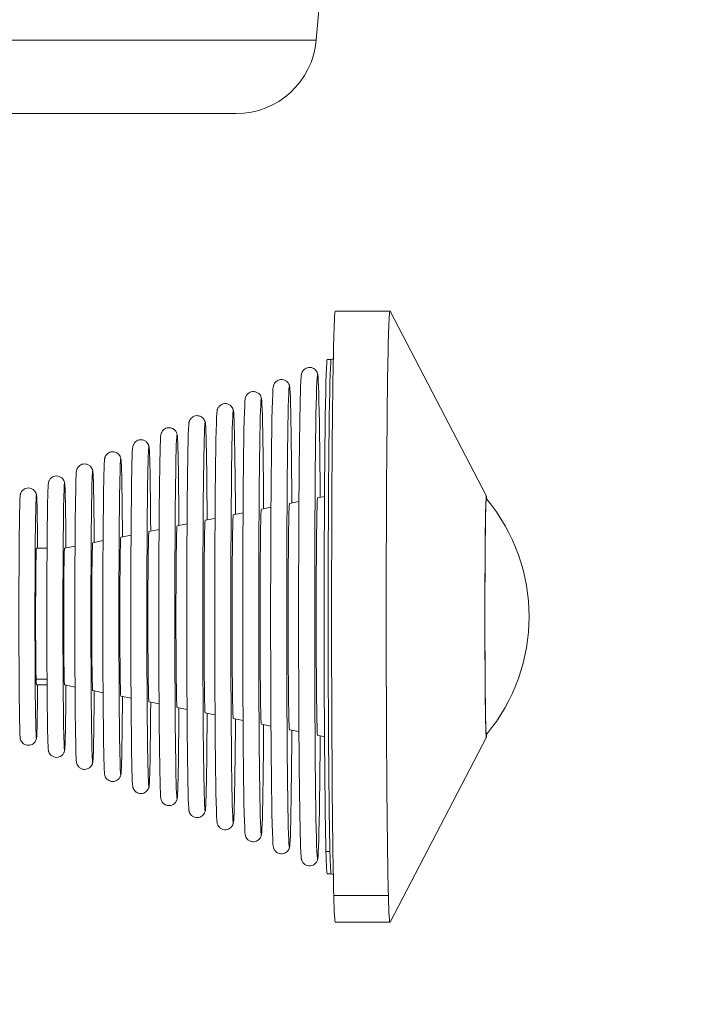
# Model space of a CAD drawing. Units: millimetres. Extents: x -323 to 3291, y -1 to 2986.
# Drawn here: x 279 to 364, y 261 to 384 of the extents above; entities that cross this region are included whole.
import ezdxf

# ---------------------------------------------------------------- set-up
doc = ezdxf.new("R2010")
doc.units = ezdxf.units.MM
doc.styles.get("Standard").update_dxf_attribs({"font": 'arial.ttf'})
doc.dimstyles.new('OLCU', dxfattribs={"dimtxt": 300, "dimasz": 225, "dimexe": 0.18, "dimexo": 0.0625, "dimgap": 80, "dimtad": 1, "dimdec": 0, "dimlfac": 0.1, "dimrnd": 5, "dimzin": 0, "dimdsep": 46, "dimtxsty": 'Standard', "dimcen": 0.09, "dimse1": 1, "dimse2": 1, "dimadec": 0, "dimazin": 0, "dimtfac": 1, "dimtdec": 0, "dimtofl": 0, "dimtmove": 0, "dimatfit": 3, "dimfxl": 1, "dimtolj": 1, "dimtzin": 0, "dimarcsym": 0})

# ---------------------------------------------------------------- blocks, each defined once
blk = doc.blocks.new('*D25')
at = {"color": 0, "lineweight": -2, "transparency": 16777216}
blk.add_line((581.31, 49.88), (581.31, 578.38), dxfattribs=at)
at = {"color": 0, "transparency": 16777216}
for points in [[(572.98, 578.38), (589.65, 578.38), (581.31, 628.38)], [(572.98, 49.88), (589.65, 49.88), (581.31, -0.12)]]:
    blk.add_solid(points, dxfattribs=at)
at = {"layer": 'Defpoints', "color": 0, "transparency": 16777216}
for p in [(-181.88, 628.38), (581.31, 628.38), (-180.38, -0.12)]:
    blk.add_point(p, dxfattribs=at)
at = {"color": 0, "transparency": 16777216, "insert": (495.26, 314.13), "char_height": 100, "attachment_point": 5, "rotation": 90}
blk.add_mtext('\\A1;*65', dxfattribs=at)

msp = doc.modelspace()

# ---------------------------------------------------------------- linework, layer by layer
at = {"color": 0, "linetype": 'Continuous', "lineweight": 0, "extrusion": (0, 1, 0)}
for p, q in [((316.23, 381.16), (322.73, 455.57)), ((316.23, 381.16), (183.04, 381.16)), ((182.96, 372.03), (306.26, 372.03)), ((318.6, 347.47), (325.4, 347.47)), ((337.41, 324.46), (325.41, 347.46)), ((317.6, 341.47), (318.1, 341.47)), ((312.9, 323.53), (314.08, 323.77)), ((316.4, 324.23), (317.26, 324.4)), ((337.4, 324.13), (337.36, 324.13)), ((305.9, 322.14), (307.12, 322.38)), ((309.4, 322.84), (310.6, 323.07)), ((298.91, 320.75), (300.15, 321)), ((302.41, 321.45), (303.63, 321.69)), ((295.41, 320.05), (296.67, 320.3)), ((288.41, 318.66), (289.7, 318.92)), ((291.91, 319.36), (293.18, 319.61)), ((281.41, 317.97), (282.73, 317.97)), ((284.91, 317.97), (286.21, 318.23)), ((282.73, 301.71), (281.37, 301.71)), ((281.41, 300.97), (282.73, 300.97)), ((284.91, 300.97), (286.21, 300.71)), ((288.41, 300.27), (289.7, 300.01)), ((291.91, 299.58), (293.18, 299.32)), ((295.41, 298.88), (296.67, 298.63)), ((298.91, 298.18), (300.15, 297.94)), ((302.41, 297.49), (303.63, 297.24)), ((305.9, 296.79), (307.12, 296.55)), ((309.4, 296.1), (310.6, 295.86)), ((312.9, 295.4), (314.08, 295.17)), ((316.4, 294.71), (317.26, 294.53)), ((337.41, 294.47), (325.41, 271.48)), ((337.4, 294.8), (337.36, 294.8)), ((317.94, 280.25), (317.44, 280.25)), ((317.6, 277.47), (318.1, 277.47)), ((325.22, 274.77), (318.42, 274.77)), ((318.6, 271.47), (325.4, 271.47))]:
    msp.add_line(p, q, dxfattribs=at)
at = {"color": 0, "linetype": 'Continuous', "lineweight": 0, "extrusion": (0, 0, -1)}
for centre, radius, start, end in [((-306.26, 382.03), 10, 185, 270), ((-319.87, 309.47), 22.85, 140.0995, 219.9005)]:
    msp.add_arc(centre, radius, start, end, dxfattribs=at)
at = {"color": 0, "linetype": 'Continuous', "lineweight": 0}
for centre, major_axis, ratio, start_param, end_param in [((325.4, 309.47), (0, 38), 0.012046, -0.023092, 2.721411), ((318.6, 309.47), (0, 38), 0.012046, 0, 2.721411), ((316.4, 309.47), (0, 30.16), 0.012046, -1.05689, 4.198483), ((312.9, 309.47), (0, 28.66), 0.012046, -1.055349, 4.196942), ((317.6, 309.47), (0, 32), 0.012046, 0, 2.721411), ((318.1, 309.47), (0, 32), 0.012046, 0, 2.721411), ((314.4, 309.47), (0, 30.16), 0.012046, 0.070109, 3.071483), ((309.4, 309.47), (0, 27.16), 0.012046, -1.053637, 4.19523), ((310.9, 309.47), (0, 28.66), 0.012046, 0.070109, 3.071483), ((305.91, 309.47), (0, 25.66), 0.012046, -1.051723, 4.193315), ((302.41, 309.47), (0, 24.16), 0.012046, -1.049568, 4.191161), ((307.41, 309.47), (0, 27.16), 0.012046, 0.070109, 3.071483), ((303.91, 309.47), (0, 25.66), 0.012046, 0.070109, 3.071483), ((298.91, 309.47), (0, 22.66), 0.012046, -1.047125, 4.188717), ((300.41, 309.47), (0, 24.16), 0.012046, 0.070109, 3.071483), ((295.41, 309.47), (0, 21.16), 0.012046, -1.044331, 4.185924), ((296.91, 309.47), (0, 22.66), 0.012046, 0.070109, 3.071483), ((291.91, 309.47), (0, 19.66), 0.012046, -1.041105, 4.182698), ((293.41, 309.47), (0, 21.16), 0.012046, 0.070109, 3.071483), ((288.41, 309.47), (0, 18.16), 0.012046, -1.037339, 4.178931), ((289.91, 309.47), (0, 19.66), 0.012046, 0.070109, 3.071483), ((284.91, 309.47), (0, 16.66), 0.012046, -1.032883, 4.174476), ((286.41, 309.47), (0, 18.16), 0.012046, 0.070109, 3.071483), ((281.41, 309.47), (0, 15.16), 0.012046, -0.975461, 4.117054), ((282.91, 309.47), (0, 16.66), 0.012046, 0.070109, 3.071483), ((337.4, 309.47), (0, 15), 0.012046, -0.227166, 2.721411), ((279.41, 309.47), (0, 15.16), 0.012046, 0.070109, 3.071483), ((312.9, 309.47), (0, 14.07), 0.012046, 0.002395, 3.139198), ((316.4, 309.47), (0, 14.76), 0.012046, 0.002395, 3.139198), ((305.91, 309.47), (0, 12.67), 0.012046, 0.002395, 3.139198), ((309.4, 309.47), (0, 13.37), 0.012046, 0.002395, 3.139198), ((302.41, 309.47), (0, 11.98), 0.012046, 0.002395, 3.139198), ((295.41, 309.47), (0, 10.59), 0.012046, 0.002395, 3.139198), ((298.91, 309.47), (0, 11.28), 0.012046, 0.002395, 3.139198), ((288.41, 309.47), (0, 9.2), 0.012046, 0.002395, 3.139198), ((291.91, 309.47), (0, 9.89), 0.012046, 0.002395, 3.139198), ((281.41, 309.47), (0, 8.5), 0.012046, 0, 2.721411), ((284.91, 309.47), (0, 8.5), 0.012046, 0.002395, 3.139198), ((319.87, 309.47), (22.85, 0.17), 0.518444, -0.014088, 0), ((281.41, 309.47), (0, -8.5), 0.012046, -0.420182, 0), ((337.4, 309.47), (0, -15), 0.012046, -0.420182, 0.199908), ((337.4, 309.47), (0, -15), 0.012046, 0.199908, 0.227166), ((317.6, 309.47), (0, -32), 0.012046, -0.420182, 0), ((318.1, 309.47), (0, -32), 0.012046, -0.420182, 0), ((318.6, 309.47), (0, -38), 0.012046, -0.420182, 0), ((325.4, 309.47), (0, -38), 0.012046, -0.420182, 0.023092)]:
    msp.add_ellipse(centre, major_axis=major_axis, ratio=ratio, start_param=start_param, end_param=end_param, dxfattribs=at)
at = {"color": 0, "linetype": 'Continuous', "lineweight": 0, "extrusion": (0, 0, -1)}
msp.add_ellipse((337.4, 309.47), major_axis=(0, -14.66), ratio=0.012046, start_param=-0.014406, end_param=3.155998, dxfattribs=at)
at = {"color": 0, "linetype": 'Continuous', "lineweight": 0}
for points, knots in [([(316.43, 339.55), (316.42, 339.59), (316.41, 339.64), (316.39, 339.74), (316.37, 339.78), (316.33, 339.87), (316.32, 339.91), (316.25, 340.02), (316.21, 340.09), (316.04, 340.25), (315.95, 340.32), (315.72, 340.42), (315.59, 340.46), (315.34, 340.47), (315.23, 340.46), (315.01, 340.4), (314.92, 340.35), (314.76, 340.24), (314.7, 340.19), (314.59, 340.07), (314.56, 340.02), (314.5, 339.92), (314.48, 339.87), (314.43, 339.77), (314.42, 339.73), (314.39, 339.63), (314.39, 339.59), (314.38, 339.55)], [5.7811235, 5.7811235, 5.7811235, 5.7811235, 5.8091672, 5.8091672, 5.823189, 5.823189, 5.8306099, 5.8306099, 5.8397054, 5.8397054, 5.8458426, 5.8458426, 5.8505916, 5.8505916, 5.8546916, 5.8546916, 5.8590701, 5.8590701, 5.8643865, 5.8643865, 5.8708753, 5.8708753, 5.8794815, 5.8794815, 5.8945406, 5.8945406, 5.9213419, 5.9213419, 5.9213419, 5.9213419]), ([(318.1, 341.47), (318.17, 341.47), (318.24, 341.48), (318.31, 341.51), (318.34, 341.53), (318.36, 341.54)], [5.85123269, 5.85123269, 5.85123269, 5.85123269, 5.856146144, 5.856146144, 5.858460343, 5.858460343, 5.858460343, 5.858460343]), ([(312.93, 338.05), (312.92, 338.09), (312.91, 338.14), (312.88, 338.24), (312.87, 338.28), (312.83, 338.37), (312.82, 338.41), (312.76, 338.51), (312.71, 338.58), (312.56, 338.74), (312.47, 338.81), (312.23, 338.92), (312.11, 338.96), (311.86, 338.97), (311.74, 338.96), (311.53, 338.9), (311.44, 338.86), (311.27, 338.75), (311.21, 338.69), (311.1, 338.58), (311.07, 338.53), (311, 338.43), (310.98, 338.38), (310.94, 338.29), (310.93, 338.25), (310.9, 338.14), (310.89, 338.1), (310.88, 338.06), (310.88, 338.05), (310.88, 338.05)], [5.7811235, 5.7811235, 5.7811235, 5.7811235, 5.8091672, 5.8091672, 5.823189, 5.823189, 5.8303518, 5.8303518, 5.8394144, 5.8394144, 5.8456285, 5.8456285, 5.8504112, 5.8504112, 5.8544957, 5.8544957, 5.8588233, 5.8588233, 5.8640796, 5.8640796, 5.8705108, 5.8705108, 5.8788316, 5.8788316, 5.8927249, 5.8927249, 5.9207686, 5.9207686, 5.9213419, 5.9213419, 5.9213419, 5.9213419]), ([(309.43, 336.56), (309.42, 336.6), (309.41, 336.64), (309.38, 336.74), (309.37, 336.78), (309.33, 336.87), (309.32, 336.91), (309.26, 337), (309.22, 337.08), (309.07, 337.23), (308.98, 337.3), (308.75, 337.41), (308.62, 337.45), (308.37, 337.47), (308.26, 337.46), (308.04, 337.41), (307.95, 337.36), (307.78, 337.26), (307.72, 337.2), (307.61, 337.09), (307.57, 337.04), (307.51, 336.93), (307.49, 336.89), (307.44, 336.8), (307.43, 336.76), (307.4, 336.65), (307.39, 336.61), (307.38, 336.56), (307.38, 336.56), (307.38, 336.56)], [5.7811235, 5.7811235, 5.7811235, 5.7811235, 5.8091672, 5.8091672, 5.823189, 5.823189, 5.8301011, 5.8301011, 5.8391274, 5.8391274, 5.8454249, 5.8454249, 5.8502428, 5.8502428, 5.8543139, 5.8543139, 5.8585946, 5.8585946, 5.8637937, 5.8637937, 5.870186, 5.870186, 5.8782808, 5.8782808, 5.8912177, 5.8912177, 5.9192613, 5.9192613, 5.9213419, 5.9213419, 5.9213419, 5.9213419]), ([(305.93, 335.06), (305.92, 335.1), (305.91, 335.14), (305.88, 335.24), (305.87, 335.28), (305.83, 335.37), (305.82, 335.4), (305.76, 335.5), (305.72, 335.57), (305.57, 335.72), (305.49, 335.8), (305.26, 335.91), (305.14, 335.95), (304.89, 335.97), (304.77, 335.96), (304.56, 335.91), (304.46, 335.87), (304.29, 335.77), (304.23, 335.71), (304.11, 335.6), (304.08, 335.54), (304.01, 335.44), (303.99, 335.4), (303.95, 335.31), (303.93, 335.27), (303.9, 335.16), (303.89, 335.12), (303.89, 335.07), (303.88, 335.07), (303.88, 335.06)], [5.7811235, 5.7811235, 5.7811235, 5.7811235, 5.8091672, 5.8091672, 5.823189, 5.823189, 5.8298586, 5.8298586, 5.8388473, 5.8388473, 5.8452354, 5.8452354, 5.8500891, 5.8500891, 5.8541483, 5.8541483, 5.8583864, 5.8583864, 5.8635318, 5.8635318, 5.869902, 5.869902, 5.877826, 5.877826, 5.8899817, 5.8899817, 5.9172984, 5.9172984, 5.9213419, 5.9213419, 5.9213419, 5.9213419]), ([(302.43, 333.56), (302.42, 333.6), (302.41, 333.64), (302.38, 333.74), (302.37, 333.78), (302.33, 333.87), (302.32, 333.9), (302.27, 333.99), (302.23, 334.06), (302.08, 334.21), (302, 334.29), (301.77, 334.4), (301.65, 334.45), (301.4, 334.47), (301.28, 334.47), (301.07, 334.42), (300.97, 334.37), (300.8, 334.28), (300.73, 334.22), (300.62, 334.1), (300.58, 334.05), (300.51, 333.95), (300.49, 333.9), (300.45, 333.81), (300.44, 333.78), (300.41, 333.68), (300.4, 333.64), (300.39, 333.59), (300.39, 333.58), (300.39, 333.56)], [5.7811235, 5.7811235, 5.7811235, 5.7811235, 5.8091672, 5.8091672, 5.823189, 5.823189, 5.8296259, 5.8296259, 5.8385777, 5.8385777, 5.8450644, 5.8450644, 5.849953, 5.849953, 5.8540017, 5.8540017, 5.8582015, 5.8582015, 5.8632979, 5.8632979, 5.8696612, 5.8696612, 5.8774667, 5.8774667, 5.8889909, 5.8889909, 5.9132515, 5.9132515, 5.9213419, 5.9213419, 5.9213419, 5.9213419]), ([(298.92, 332.07), (298.92, 332.11), (298.91, 332.15), (298.88, 332.24), (298.87, 332.28), (298.83, 332.37), (298.82, 332.4), (298.77, 332.49), (298.73, 332.56), (298.59, 332.71), (298.51, 332.78), (298.28, 332.9), (298.16, 332.94), (297.91, 332.97), (297.79, 332.97), (297.58, 332.92), (297.48, 332.88), (297.31, 332.78), (297.24, 332.72), (297.13, 332.61), (297.08, 332.55), (297.02, 332.45), (297, 332.41), (296.95, 332.32), (296.94, 332.28), (296.91, 332.19), (296.9, 332.15), (296.89, 332.1), (296.89, 332.08), (296.89, 332.07)], [5.7811235, 5.7811235, 5.7811235, 5.7811235, 5.8091672, 5.8091672, 5.823189, 5.823189, 5.8294045, 5.8294045, 5.8383235, 5.8383235, 5.8449176, 5.8449176, 5.8498387, 5.8498387, 5.8538773, 5.8538773, 5.8580434, 5.8580434, 5.8630966, 5.8630966, 5.8694675, 5.8694675, 5.8772051, 5.8772051, 5.8882282, 5.8882282, 5.9101077, 5.9101077, 5.9213419, 5.9213419, 5.9213419, 5.9213419]), ([(295.42, 330.57), (295.42, 330.61), (295.41, 330.65), (295.38, 330.75), (295.37, 330.79), (295.33, 330.87), (295.32, 330.9), (295.27, 330.99), (295.24, 331.05), (295.1, 331.2), (295.02, 331.28), (294.79, 331.4), (294.67, 331.44), (294.42, 331.47), (294.3, 331.47), (294.09, 331.42), (293.99, 331.38), (293.82, 331.29), (293.75, 331.23), (293.63, 331.11), (293.59, 331.06), (293.52, 330.95), (293.5, 330.91), (293.46, 330.82), (293.44, 330.79), (293.41, 330.7), (293.41, 330.66), (293.39, 330.61), (293.39, 330.59), (293.39, 330.57)], [5.7811235, 5.7811235, 5.7811235, 5.7811235, 5.8091672, 5.8091672, 5.823189, 5.823189, 5.8291966, 5.8291966, 5.838091, 5.838091, 5.8448024, 5.8448024, 5.8497507, 5.8497507, 5.853779, 5.853779, 5.8579163, 5.8579163, 5.862934, 5.862934, 5.869327, 5.869327, 5.8770466, 5.8770466, 5.8876856, 5.8876856, 5.9077068, 5.9077068, 5.9213419, 5.9213419, 5.9213419, 5.9213419]), ([(291.92, 329.08), (291.92, 329.11), (291.91, 329.15), (291.88, 329.25), (291.87, 329.28), (291.84, 329.36), (291.83, 329.39), (291.78, 329.47), (291.74, 329.54), (291.61, 329.69), (291.53, 329.76), (291.31, 329.89), (291.19, 329.94), (290.94, 329.97), (290.82, 329.97), (290.6, 329.93), (290.51, 329.89), (290.33, 329.8), (290.26, 329.74), (290.14, 329.62), (290.1, 329.57), (290.02, 329.46), (290, 329.42), (289.96, 329.33), (289.95, 329.29), (289.92, 329.21), (289.91, 329.18), (289.9, 329.12), (289.89, 329.1), (289.89, 329.08)], [5.7811235, 5.7811235, 5.7811235, 5.7811235, 5.8091672, 5.8091672, 5.8224965, 5.8224965, 5.8285329, 5.8285329, 5.8375819, 5.8375819, 5.8444851, 5.8444851, 5.8495208, 5.8495208, 5.8535523, 5.8535523, 5.8576465, 5.8576465, 5.862588, 5.862588, 5.8689608, 5.8689608, 5.8766533, 5.8766533, 5.8868453, 5.8868453, 5.9048525, 5.9048525, 5.9213419, 5.9213419, 5.9213419, 5.9213419]), ([(288.42, 327.58), (288.42, 327.61), (288.41, 327.65), (288.38, 327.74), (288.37, 327.78), (288.34, 327.85), (288.33, 327.88), (288.29, 327.96), (288.25, 328.02), (288.13, 328.17), (288.05, 328.25), (287.83, 328.38), (287.71, 328.43), (287.46, 328.47), (287.34, 328.47), (287.12, 328.43), (287.03, 328.4), (286.85, 328.31), (286.78, 328.25), (286.65, 328.13), (286.6, 328.08), (286.53, 327.97), (286.5, 327.92), (286.46, 327.84), (286.45, 327.8), (286.42, 327.72), (286.41, 327.69), (286.4, 327.63), (286.4, 327.6), (286.39, 327.58)], [5.7811235, 5.7811235, 5.7811235, 5.7811235, 5.8091672, 5.8091672, 5.821632, 5.821632, 5.8277391, 5.8277391, 5.8369909, 5.8369909, 5.8441241, 5.8441241, 5.8492683, 5.8492683, 5.8533093, 5.8533093, 5.857362, 5.857362, 5.8622218, 5.8622218, 5.8685617, 5.8685617, 5.8762722, 5.8762722, 5.8861121, 5.8861121, 5.9024631, 5.9024631, 5.9213419, 5.9213419, 5.9213419, 5.9213419]), ([(284.92, 326.08), (284.92, 326.12), (284.91, 326.15), (284.88, 326.24), (284.87, 326.27), (284.84, 326.36), (284.81, 326.42), (284.72, 326.57), (284.66, 326.64), (284.48, 326.79), (284.38, 326.87), (284.12, 326.95), (284, 326.97), (283.77, 326.96), (283.66, 326.94), (283.46, 326.87), (283.38, 326.82), (283.23, 326.71), (283.17, 326.65), (283.07, 326.54), (283.04, 326.49), (282.99, 326.39), (282.97, 326.35), (282.94, 326.27), (282.93, 326.24), (282.91, 326.16), (282.9, 326.13), (282.89, 326.09), (282.89, 326.09), (282.89, 326.08)], [5.7811235, 5.7811235, 5.7811235, 5.7811235, 5.8091672, 5.8091672, 5.8207947, 5.8207947, 5.8331022, 5.8331022, 5.8410907, 5.8410907, 5.8472314, 5.8472314, 5.8515684, 5.8515684, 5.8554988, 5.8554988, 5.8598904, 5.8598904, 5.8655411, 5.8655411, 5.8728215, 5.8728215, 5.8815114, 5.8815114, 5.893723, 5.893723, 5.9175482, 5.9175482, 5.9213419, 5.9213419, 5.9213419, 5.9213419]), ([(281.42, 324.59), (281.41, 324.62), (281.41, 324.65), (281.38, 324.74), (281.37, 324.77), (281.34, 324.85), (281.32, 324.91), (281.23, 325.05), (281.18, 325.13), (281, 325.28), (280.89, 325.36), (280.64, 325.45), (280.52, 325.47), (280.29, 325.47), (280.18, 325.45), (279.98, 325.38), (279.89, 325.33), (279.74, 325.22), (279.68, 325.16), (279.58, 325.05), (279.54, 324.99), (279.49, 324.9), (279.47, 324.86), (279.44, 324.78), (279.43, 324.75), (279.41, 324.67), (279.4, 324.64), (279.4, 324.6), (279.4, 324.59), (279.39, 324.59)], [5.7811235, 5.7811235, 5.7811235, 5.7811235, 5.8091672, 5.8091672, 5.8199898, 5.8199898, 5.8323456, 5.8323456, 5.8406368, 5.8406368, 5.8469872, 5.8469872, 5.851365, 5.851365, 5.8552805, 5.8552805, 5.8596169, 5.8596169, 5.8651978, 5.8651978, 5.8725528, 5.8725528, 5.8812835, 5.8812835, 5.8929932, 5.8929932, 5.9142806, 5.9142806, 5.9213419, 5.9213419, 5.9213419, 5.9213419]), ([(279.39, 294.35), (279.4, 294.31), (279.41, 294.28), (279.43, 294.19), (279.44, 294.16), (279.47, 294.08), (279.49, 294.02), (279.58, 293.88), (279.64, 293.81), (279.81, 293.65), (279.92, 293.58), (280.17, 293.49), (280.29, 293.47), (280.53, 293.47), (280.64, 293.49), (280.83, 293.55), (280.92, 293.6), (281.08, 293.71), (281.13, 293.77), (281.24, 293.89), (281.27, 293.94), (281.32, 294.04), (281.34, 294.08), (281.37, 294.15), (281.38, 294.19), (281.4, 294.26), (281.41, 294.29), (281.42, 294.33), (281.42, 294.34), (281.42, 294.35)], [2.6395308, 2.6395308, 2.6395308, 2.6395308, 2.6675745, 2.6675745, 2.6783971, 2.6783971, 2.690753, 2.690753, 2.6990442, 2.6990442, 2.7053946, 2.7053946, 2.7097723, 2.7097723, 2.7136878, 2.7136878, 2.7180243, 2.7180243, 2.7236052, 2.7236052, 2.7309602, 2.7309602, 2.7396908, 2.7396908, 2.7514006, 2.7514006, 2.772688, 2.772688, 2.7797492, 2.7797492, 2.7797492, 2.7797492]), ([(282.89, 292.85), (282.9, 292.82), (282.9, 292.78), (282.93, 292.69), (282.94, 292.66), (282.98, 292.57), (283, 292.51), (283.1, 292.36), (283.15, 292.29), (283.33, 292.14), (283.44, 292.07), (283.69, 291.98), (283.81, 291.96), (284.05, 291.97), (284.15, 291.99), (284.35, 292.06), (284.43, 292.11), (284.59, 292.22), (284.64, 292.28), (284.74, 292.4), (284.77, 292.45), (284.83, 292.54), (284.84, 292.58), (284.87, 292.66), (284.88, 292.69), (284.91, 292.77), (284.91, 292.81), (284.92, 292.84), (284.92, 292.85), (284.92, 292.85)], [2.6395308, 2.6395308, 2.6395308, 2.6395308, 2.6675745, 2.6675745, 2.6792021, 2.6792021, 2.6915096, 2.6915096, 2.699498, 2.699498, 2.7056387, 2.7056387, 2.7099757, 2.7099757, 2.7139062, 2.7139062, 2.7182978, 2.7182978, 2.7239484, 2.7239484, 2.7312288, 2.7312288, 2.7399188, 2.7399188, 2.7521304, 2.7521304, 2.7759555, 2.7759555, 2.7797492, 2.7797492, 2.7797492, 2.7797492]), ([(286.39, 291.35), (286.4, 291.32), (286.4, 291.28), (286.43, 291.19), (286.44, 291.16), (286.47, 291.08), (286.48, 291.06), (286.52, 290.97), (286.56, 290.91), (286.68, 290.76), (286.76, 290.68), (286.98, 290.55), (287.1, 290.5), (287.35, 290.46), (287.47, 290.46), (287.69, 290.5), (287.79, 290.54), (287.96, 290.63), (288.04, 290.68), (288.16, 290.8), (288.21, 290.86), (288.28, 290.96), (288.31, 291.01), (288.35, 291.1), (288.36, 291.13), (288.39, 291.21), (288.4, 291.24), (288.41, 291.31), (288.42, 291.33), (288.42, 291.35)], [2.6395308, 2.6395308, 2.6395308, 2.6395308, 2.6675745, 2.6675745, 2.6800393, 2.6800393, 2.6861465, 2.6861465, 2.6953983, 2.6953983, 2.7025314, 2.7025314, 2.7076757, 2.7076757, 2.7117167, 2.7117167, 2.7157693, 2.7157693, 2.7206291, 2.7206291, 2.726969, 2.726969, 2.7346795, 2.7346795, 2.7445195, 2.7445195, 2.7608705, 2.7608705, 2.7797492, 2.7797492, 2.7797492, 2.7797492]), ([(289.89, 289.86), (289.9, 289.82), (289.9, 289.78), (289.93, 289.69), (289.94, 289.65), (289.97, 289.57), (289.99, 289.54), (290.03, 289.46), (290.07, 289.4), (290.2, 289.25), (290.28, 289.17), (290.5, 289.04), (290.63, 289), (290.87, 288.96), (290.99, 288.96), (291.21, 289.01), (291.31, 289.04), (291.48, 289.14), (291.55, 289.19), (291.67, 289.31), (291.72, 289.37), (291.79, 289.47), (291.81, 289.52), (291.85, 289.6), (291.87, 289.64), (291.89, 289.72), (291.9, 289.76), (291.92, 289.81), (291.92, 289.84), (291.92, 289.86)], [2.6395308, 2.6395308, 2.6395308, 2.6395308, 2.6675745, 2.6675745, 2.6809038, 2.6809038, 2.6869402, 2.6869402, 2.6959892, 2.6959892, 2.7028925, 2.7028925, 2.7079281, 2.7079281, 2.7119597, 2.7119597, 2.7160539, 2.7160539, 2.7209953, 2.7209953, 2.7273681, 2.7273681, 2.7350606, 2.7350606, 2.7452526, 2.7452526, 2.7632599, 2.7632599, 2.7797492, 2.7797492, 2.7797492, 2.7797492]), ([(293.39, 288.36), (293.39, 288.33), (293.4, 288.29), (293.43, 288.19), (293.44, 288.15), (293.48, 288.06), (293.49, 288.03), (293.54, 287.95), (293.58, 287.88), (293.71, 287.73), (293.8, 287.66), (294.02, 287.54), (294.15, 287.49), (294.39, 287.46), (294.51, 287.47), (294.73, 287.51), (294.82, 287.55), (294.99, 287.65), (295.06, 287.7), (295.18, 287.82), (295.22, 287.88), (295.29, 287.98), (295.31, 288.02), (295.36, 288.11), (295.37, 288.15), (295.4, 288.23), (295.41, 288.27), (295.42, 288.33), (295.42, 288.34), (295.42, 288.36)], [2.6395308, 2.6395308, 2.6395308, 2.6395308, 2.6675745, 2.6675745, 2.6815964, 2.6815964, 2.687604, 2.687604, 2.6964984, 2.6964984, 2.7032098, 2.7032098, 2.708158, 2.708158, 2.7121864, 2.7121864, 2.7163236, 2.7163236, 2.7213413, 2.7213413, 2.7277344, 2.7277344, 2.7354539, 2.7354539, 2.746093, 2.746093, 2.7661142, 2.7661142, 2.7797492, 2.7797492, 2.7797492, 2.7797492]), ([(296.89, 286.87), (296.89, 286.83), (296.9, 286.79), (296.93, 286.69), (296.94, 286.65), (296.98, 286.56), (296.99, 286.53), (297.04, 286.44), (297.08, 286.38), (297.22, 286.23), (297.3, 286.15), (297.53, 286.03), (297.65, 285.99), (297.9, 285.96), (298.02, 285.97), (298.23, 286.01), (298.33, 286.05), (298.5, 286.15), (298.57, 286.21), (298.69, 286.32), (298.73, 286.38), (298.79, 286.48), (298.82, 286.53), (298.86, 286.61), (298.87, 286.65), (298.9, 286.74), (298.91, 286.78), (298.92, 286.83), (298.92, 286.85), (298.92, 286.87)], [2.6395308, 2.6395308, 2.6395308, 2.6395308, 2.6675745, 2.6675745, 2.6815964, 2.6815964, 2.6878118, 2.6878118, 2.6967309, 2.6967309, 2.703325, 2.703325, 2.708246, 2.708246, 2.7122846, 2.7122846, 2.7164507, 2.7164507, 2.721504, 2.721504, 2.7278749, 2.7278749, 2.7356124, 2.7356124, 2.7466356, 2.7466356, 2.768515, 2.768515, 2.7797492, 2.7797492, 2.7797492, 2.7797492]), ([(300.39, 285.37), (300.39, 285.33), (300.4, 285.29), (300.43, 285.19), (300.44, 285.15), (300.48, 285.06), (300.49, 285.03), (300.54, 284.94), (300.58, 284.87), (300.73, 284.72), (300.81, 284.64), (301.04, 284.53), (301.16, 284.49), (301.41, 284.46), (301.53, 284.47), (301.74, 284.52), (301.84, 284.56), (302.01, 284.66), (302.08, 284.72), (302.19, 284.83), (302.23, 284.88), (302.3, 284.99), (302.32, 285.03), (302.36, 285.12), (302.37, 285.16), (302.4, 285.26), (302.41, 285.3), (302.42, 285.35), (302.42, 285.36), (302.43, 285.37)], [2.6395308, 2.6395308, 2.6395308, 2.6395308, 2.6675745, 2.6675745, 2.6815964, 2.6815964, 2.6880332, 2.6880332, 2.696985, 2.696985, 2.7034717, 2.7034717, 2.7083604, 2.7083604, 2.7124091, 2.7124091, 2.7166089, 2.7166089, 2.7217052, 2.7217052, 2.7280685, 2.7280685, 2.7358741, 2.7358741, 2.7473982, 2.7473982, 2.7716589, 2.7716589, 2.7797492, 2.7797492, 2.7797492, 2.7797492]), ([(303.88, 283.87), (303.89, 283.83), (303.9, 283.79), (303.93, 283.69), (303.94, 283.65), (303.98, 283.56), (303.99, 283.53), (304.05, 283.43), (304.09, 283.36), (304.24, 283.21), (304.32, 283.14), (304.55, 283.02), (304.67, 282.98), (304.92, 282.96), (305.04, 282.97), (305.25, 283.02), (305.35, 283.06), (305.52, 283.16), (305.58, 283.22), (305.7, 283.34), (305.73, 283.39), (305.8, 283.49), (305.82, 283.54), (305.86, 283.63), (305.88, 283.67), (305.91, 283.77), (305.92, 283.82), (305.92, 283.86), (305.93, 283.87), (305.93, 283.87)], [2.6395308, 2.6395308, 2.6395308, 2.6395308, 2.6675745, 2.6675745, 2.6815964, 2.6815964, 2.688266, 2.688266, 2.6972546, 2.6972546, 2.7036427, 2.7036427, 2.7084964, 2.7084964, 2.7125557, 2.7125557, 2.7167938, 2.7167938, 2.7219391, 2.7219391, 2.7283093, 2.7283093, 2.7362334, 2.7362334, 2.7483891, 2.7483891, 2.7757058, 2.7757058, 2.7797492, 2.7797492, 2.7797492, 2.7797492]), ([(307.38, 282.38), (307.39, 282.34), (307.4, 282.29), (307.43, 282.19), (307.44, 282.15), (307.48, 282.06), (307.49, 282.03), (307.55, 281.93), (307.59, 281.86), (307.74, 281.7), (307.83, 281.63), (308.06, 281.52), (308.19, 281.48), (308.44, 281.46), (308.55, 281.47), (308.77, 281.53), (308.86, 281.57), (309.03, 281.67), (309.09, 281.73), (309.2, 281.84), (309.24, 281.9), (309.3, 282), (309.32, 282.04), (309.37, 282.14), (309.38, 282.18), (309.41, 282.28), (309.42, 282.33), (309.43, 282.37), (309.43, 282.37), (309.43, 282.38)], [2.6395308, 2.6395308, 2.6395308, 2.6395308, 2.6675745, 2.6675745, 2.6815964, 2.6815964, 2.6885084, 2.6885084, 2.6975347, 2.6975347, 2.7038323, 2.7038323, 2.7086502, 2.7086502, 2.7127212, 2.7127212, 2.717002, 2.717002, 2.722201, 2.722201, 2.7285933, 2.7285933, 2.7366881, 2.7366881, 2.749625, 2.749625, 2.7776687, 2.7776687, 2.7797492, 2.7797492, 2.7797492, 2.7797492]), ([(310.88, 280.88), (310.89, 280.84), (310.9, 280.8), (310.92, 280.69), (310.94, 280.65), (310.98, 280.56), (310.99, 280.53), (311.05, 280.42), (311.1, 280.35), (311.25, 280.2), (311.34, 280.12), (311.58, 280.02), (311.7, 279.98), (311.95, 279.96), (312.07, 279.97), (312.28, 280.03), (312.37, 280.08), (312.54, 280.18), (312.6, 280.24), (312.71, 280.35), (312.74, 280.4), (312.81, 280.51), (312.83, 280.55), (312.87, 280.65), (312.88, 280.69), (312.91, 280.79), (312.92, 280.84), (312.93, 280.88), (312.93, 280.88), (312.93, 280.88)], [2.6395308, 2.6395308, 2.6395308, 2.6395308, 2.6675745, 2.6675745, 2.6815964, 2.6815964, 2.6887592, 2.6887592, 2.6978217, 2.6978217, 2.7040359, 2.7040359, 2.7088186, 2.7088186, 2.712903, 2.712903, 2.7172307, 2.7172307, 2.7224869, 2.7224869, 2.7289182, 2.7289182, 2.7372389, 2.7372389, 2.7511322, 2.7511322, 2.7791759, 2.7791759, 2.7797492, 2.7797492, 2.7797492, 2.7797492]), ([(314.38, 279.38), (314.39, 279.34), (314.39, 279.3), (314.42, 279.19), (314.44, 279.15), (314.48, 279.06), (314.49, 279.02), (314.55, 278.92), (314.6, 278.84), (314.76, 278.69), (314.86, 278.61), (315.09, 278.51), (315.22, 278.48), (315.47, 278.46), (315.58, 278.48), (315.8, 278.54), (315.89, 278.58), (316.05, 278.69), (316.11, 278.75), (316.21, 278.86), (316.25, 278.91), (316.31, 279.01), (316.33, 279.06), (316.38, 279.16), (316.39, 279.2), (316.42, 279.3), (316.42, 279.34), (316.43, 279.38)], [2.6395308, 2.6395308, 2.6395308, 2.6395308, 2.6675745, 2.6675745, 2.6815964, 2.6815964, 2.6890172, 2.6890172, 2.6981127, 2.6981127, 2.7042499, 2.7042499, 2.7089989, 2.7089989, 2.7130989, 2.7130989, 2.7174775, 2.7174775, 2.7227939, 2.7227939, 2.7292826, 2.7292826, 2.7378888, 2.7378888, 2.7529479, 2.7529479, 2.7797492, 2.7797492, 2.7797492, 2.7797492]), ([(318.36, 277.4), (318.34, 277.4), (318.33, 277.41), (318.26, 277.44), (318.19, 277.46), (318.11, 277.47), (318.11, 277.47), (318.1, 277.47)], [8.985597691, 8.985597691, 8.985597691, 8.985597691, 8.987058191, 8.987058191, 8.992526832, 8.992526832, 8.992825344, 8.992825344, 8.992825344, 8.992825344])]:
    msp.add_open_spline(points, degree=3, knots=knots, dxfattribs=at)

# ---------------------------------------------------------------- dimensions: what is measured, and where the dimension line sits
dim = msp.add_linear_dim(base=(581.31, 628.38), p1=(-180.38, -0.12), p2=(-181.88, 628.38), angle=90, text='*<>', dimstyle='OLCU', override={"dimtxt": 100, "dimasz": 50, "dimgap": 35})
dim.commit()
dim.dimension.update_dxf_attribs({"geometry": '*D25', "text_midpoint": (495.26, 314.13)})

doc.saveas('drawing.dxf')
